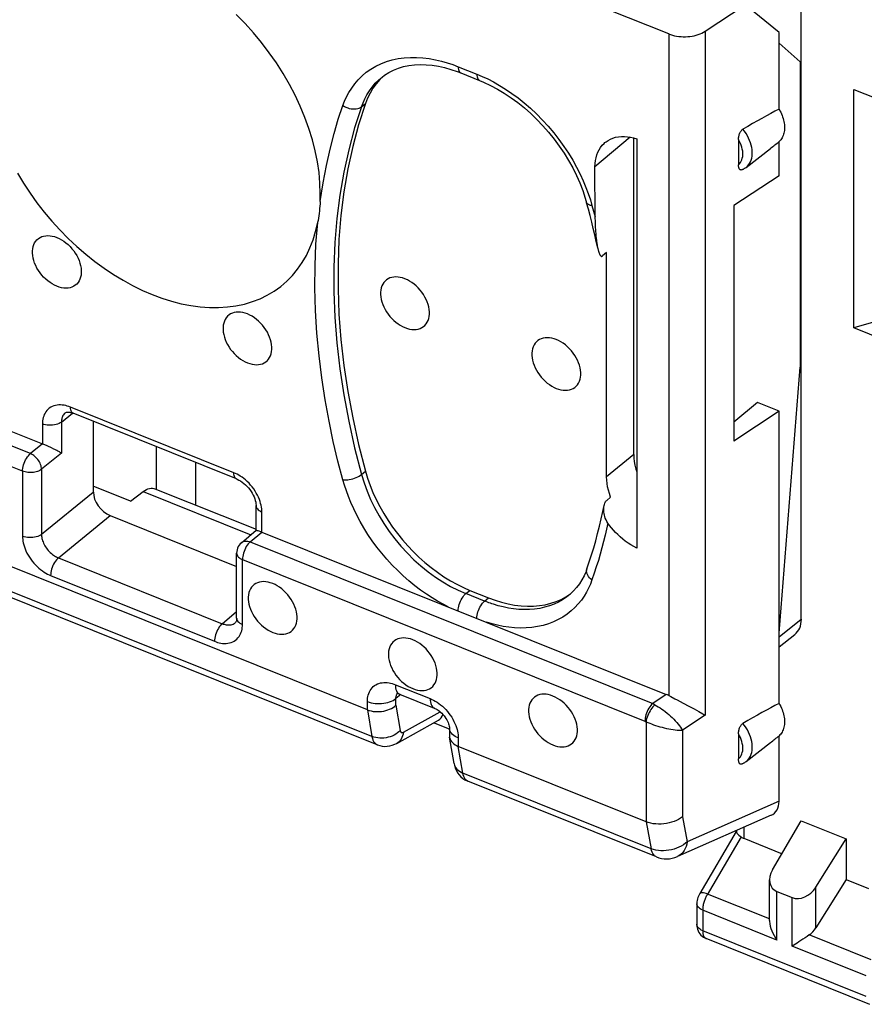
# Model space of a CAD drawing. Units: millimetres. Extents: x 103.2 to 181.5, y 70.4 to 145.9.
# Drawn here: x 127.7 to 140, y 77.9 to 92.2 of the extents above; entities that cross this region are included whole.
import ezdxf

# ---------------------------------------------------------------- set-up
doc = ezdxf.new("R2010")
doc.units = ezdxf.units.MM
doc.header["$LTSCALE"] = 16.335
for name, color, linetype in [('ASSI', 7, 'CONTINUOUS'), ('DRAFT', 7, 'CONTINUOUS'), ('RACCORDO', 7, 'CONTINUOUS')]:
    doc.layers.add(name, color=color, linetype=linetype)

msp = doc.modelspace()

# ---------------------------------------------------------------- linework, layer by layer
at = {"layer": 'ASSI', "color": 253, "linetype": 'CONTINUOUS'}
for p, q in [((138.281, 80.439), (138.281, 80.28)), ((138.245, 80.3), (137.747, 79.456)), ((139.335, 78.972), (139.335, 79.564)), ((138.66, 79.102), (137.753, 79.466)), ((138.765, 78.794), (138.765, 79.505)), ((138.99, 78.704), (138.99, 79.415)), ((138.765, 78.794), (137.682, 79.23)), ((137.682, 79.23), (137.682, 78.93)), ((140.073, 77.969), (137.682, 78.93)), ((140.145, 78.505), (139.239, 78.869)), ((140.073, 78.269), (138.99, 78.704))]:
    msp.add_line(p, q, dxfattribs=at)
at = {"layer": 'ASSI', "color": 7, "linetype": 'CONTINUOUS'}
for p, q in [((138.701, 79.818), (139.123, 80.534)), ((139.123, 80.534), (139.779, 80.271)), ((138.172, 80.378), (137.638, 79.473)), ((138.175, 80.392), (138.175, 80.376)), ((138.281, 80.28), (138.841, 80.055)), ((139.335, 79.564), (139.779, 80.271)), ((139.779, 80.271), (139.779, 79.679)), ((138.659, 79.078), (138.659, 79.673)), ((139.779, 79.679), (139.335, 78.972)), ((139.779, 79.679), (140.106, 79.547)), ((138.765, 79.505), (138.99, 79.415)), ((137.596, 79.324), (137.596, 79.024)), ((140.124, 77.854), (137.732, 78.815)), ((139.089, 78.767), (139.062, 78.749))]:
    msp.add_line(p, q, dxfattribs=at)
for points in [[(132.094, 89.696), (132.089, 89.851), (132.076, 90.007), (132.052, 90.165), (132.02, 90.325), (131.979, 90.488), (131.928, 90.651), (131.869, 90.814), (131.802, 90.977), (131.726, 91.138), (131.643, 91.297), (131.551, 91.455), (131.453, 91.61), (131.348, 91.76), (131.236, 91.908), (131.118, 92.05), (130.994, 92.187), (130.865, 92.318)], [(128.244, 88.346), (128.21, 88.362), (128.176, 88.38), (128.144, 88.401), (128.112, 88.425), (128.081, 88.452), (128.051, 88.48), (128.024, 88.511), (127.998, 88.544), (127.974, 88.578), (127.954, 88.613), (127.935, 88.649), (127.919, 88.685), (127.907, 88.722), (127.897, 88.759), (127.891, 88.794), (127.888, 88.829), (127.888, 88.864), (127.891, 88.896), (127.897, 88.927), (127.907, 88.956), (127.919, 88.982), (127.935, 89.006), (127.954, 89.027), (127.974, 89.045), (127.998, 89.061), (128.024, 89.073), (128.051, 89.081), (128.081, 89.086), (128.112, 89.088), (128.144, 89.086), (128.176, 89.081), (128.21, 89.072), (128.244, 89.06)], [(128.244, 89.06), (128.279, 89.045), (128.312, 89.026), (128.345, 89.005), (128.377, 88.981), (128.408, 88.955), (128.437, 88.926), (128.465, 88.895), (128.491, 88.863), (128.514, 88.829), (128.535, 88.794), (128.554, 88.757), (128.569, 88.721), (128.582, 88.685), (128.591, 88.648), (128.598, 88.612), (128.601, 88.577), (128.601, 88.543), (128.598, 88.511), (128.591, 88.48), (128.582, 88.451), (128.569, 88.424), (128.554, 88.401), (128.535, 88.379), (128.514, 88.361), (128.491, 88.346), (128.465, 88.334), (128.437, 88.325), (128.408, 88.32), (128.377, 88.319), (128.345, 88.32), (128.312, 88.325), (128.279, 88.334), (128.244, 88.346)], [(133.331, 88.456), (133.297, 88.468), (133.263, 88.477), (133.231, 88.482), (133.199, 88.484), (133.168, 88.482), (133.138, 88.477), (133.111, 88.468), (133.085, 88.456), (133.061, 88.441), (133.041, 88.423), (133.022, 88.402), (133.006, 88.378), (132.994, 88.351), (132.984, 88.322), (132.978, 88.292), (132.975, 88.259), (132.975, 88.225), (132.978, 88.19), (132.984, 88.154), (132.994, 88.118), (133.006, 88.081), (133.022, 88.045), (133.041, 88.009), (133.061, 87.974), (133.085, 87.94), (133.111, 87.907), (133.138, 87.876), (133.168, 87.847), (133.199, 87.821), (133.231, 87.797), (133.263, 87.776), (133.297, 87.758), (133.331, 87.742)], [(133.331, 87.742), (133.366, 87.73), (133.399, 87.721), (133.432, 87.716), (133.464, 87.714), (133.495, 87.716), (133.524, 87.721), (133.552, 87.73), (133.578, 87.742), (133.601, 87.757), (133.622, 87.775), (133.641, 87.796), (133.656, 87.82), (133.669, 87.847), (133.678, 87.876), (133.685, 87.906), (133.688, 87.939), (133.688, 87.973), (133.685, 88.008), (133.678, 88.044), (133.669, 88.08), (133.656, 88.117), (133.641, 88.153), (133.622, 88.189), (133.601, 88.224), (133.578, 88.258), (133.552, 88.291), (133.524, 88.322), (133.495, 88.351), (133.464, 88.377), (133.432, 88.401), (133.399, 88.422), (133.366, 88.44), (133.331, 88.456)], [(131.029, 87.942), (130.995, 87.954), (130.961, 87.962), (130.929, 87.968), (130.897, 87.969), (130.866, 87.968), (130.836, 87.963), (130.809, 87.954), (130.783, 87.942), (130.76, 87.927), (130.739, 87.909), (130.72, 87.887), (130.705, 87.863), (130.692, 87.837), (130.682, 87.808), (130.676, 87.777), (130.673, 87.745), (130.673, 87.711), (130.676, 87.676), (130.682, 87.64), (130.692, 87.603), (130.705, 87.567), (130.72, 87.53), (130.739, 87.494), (130.76, 87.459), (130.783, 87.425), (130.809, 87.393), (130.836, 87.362), (130.866, 87.333), (130.897, 87.306), (130.929, 87.282), (130.961, 87.261), (130.995, 87.243), (131.029, 87.228)], [(131.029, 87.228), (131.064, 87.216), (131.097, 87.207), (131.13, 87.202), (131.162, 87.2), (131.193, 87.202), (131.222, 87.207), (131.25, 87.215), (131.276, 87.227), (131.299, 87.242), (131.32, 87.261), (131.339, 87.282), (131.354, 87.306), (131.367, 87.332), (131.376, 87.361), (131.383, 87.392), (131.386, 87.424), (131.386, 87.459), (131.383, 87.494), (131.376, 87.529), (131.367, 87.566), (131.354, 87.603), (131.339, 87.639), (131.32, 87.675), (131.299, 87.71), (131.276, 87.744), (131.25, 87.777), (131.222, 87.808), (131.193, 87.836), (131.162, 87.863), (131.13, 87.887), (131.097, 87.908), (131.064, 87.926), (131.029, 87.942)], [(135.543, 87.568), (135.509, 87.58), (135.475, 87.589), (135.442, 87.594), (135.41, 87.595), (135.379, 87.594), (135.35, 87.589), (135.322, 87.58), (135.297, 87.568), (135.273, 87.553), (135.252, 87.535), (135.234, 87.513), (135.218, 87.49), (135.206, 87.463), (135.196, 87.434), (135.19, 87.403), (135.186, 87.371), (135.186, 87.337), (135.19, 87.302), (135.196, 87.266), (135.206, 87.229), (135.218, 87.193), (135.234, 87.157), (135.252, 87.12), (135.273, 87.085), (135.297, 87.051), (135.322, 87.019), (135.35, 86.988), (135.379, 86.959), (135.41, 86.933), (135.442, 86.909), (135.475, 86.888), (135.509, 86.869), (135.543, 86.854)], [(135.543, 86.854), (135.577, 86.842), (135.611, 86.833), (135.644, 86.828), (135.676, 86.826), (135.707, 86.828), (135.736, 86.833), (135.764, 86.841), (135.789, 86.853), (135.813, 86.869), (135.834, 86.887), (135.852, 86.908), (135.868, 86.932), (135.88, 86.958), (135.89, 86.987), (135.896, 87.018), (135.9, 87.05), (135.9, 87.085), (135.896, 87.12), (135.89, 87.155), (135.88, 87.192), (135.868, 87.229), (135.852, 87.265), (135.834, 87.301), (135.813, 87.336), (135.789, 87.37), (135.764, 87.403), (135.736, 87.434), (135.707, 87.462), (135.676, 87.489), (135.644, 87.513), (135.611, 87.534), (135.577, 87.552), (135.543, 87.568)], [(131.398, 84.003), (131.363, 84.015), (131.33, 84.024), (131.297, 84.029), (131.265, 84.031), (131.234, 84.029), (131.205, 84.024), (131.177, 84.015), (131.151, 84.003), (131.128, 83.988), (131.107, 83.97), (131.089, 83.949), (131.073, 83.925), (131.061, 83.898), (131.051, 83.87), (131.045, 83.839), (131.041, 83.806), (131.041, 83.772), (131.045, 83.737), (131.051, 83.701), (131.061, 83.665), (131.073, 83.628), (131.089, 83.592), (131.107, 83.556), (131.128, 83.521), (131.151, 83.487), (131.177, 83.454), (131.205, 83.423), (131.234, 83.395), (131.265, 83.368), (131.297, 83.344), (131.33, 83.323), (131.363, 83.305), (131.398, 83.289)], [(131.398, 83.289), (131.432, 83.277), (131.466, 83.268), (131.499, 83.263), (131.531, 83.261), (131.562, 83.263), (131.591, 83.268), (131.619, 83.277), (131.644, 83.289), (131.668, 83.304), (131.689, 83.322), (131.707, 83.344), (131.723, 83.367), (131.735, 83.394), (131.745, 83.423), (131.751, 83.453), (131.755, 83.486), (131.755, 83.52), (131.751, 83.555), (131.745, 83.591), (131.735, 83.628), (131.723, 83.664), (131.707, 83.7), (131.689, 83.737), (131.668, 83.772), (131.644, 83.805), (131.619, 83.838), (131.591, 83.869), (131.562, 83.898), (131.531, 83.924), (131.499, 83.948), (131.466, 83.969), (131.432, 83.988), (131.398, 84.003)], [(133.446, 83.181), (133.411, 83.193), (133.378, 83.201), (133.345, 83.207), (133.313, 83.208), (133.282, 83.207), (133.253, 83.202), (133.225, 83.193), (133.199, 83.181), (133.176, 83.166), (133.155, 83.148), (133.137, 83.126), (133.121, 83.102), (133.108, 83.076), (133.099, 83.047), (133.092, 83.016), (133.089, 82.984), (133.089, 82.95), (133.092, 82.915), (133.099, 82.879), (133.108, 82.842), (133.121, 82.806), (133.137, 82.769), (133.155, 82.733), (133.176, 82.698), (133.199, 82.664), (133.225, 82.632), (133.253, 82.601), (133.282, 82.572), (133.313, 82.545), (133.345, 82.521), (133.378, 82.5), (133.411, 82.482), (133.446, 82.467)], [(133.446, 82.467), (133.48, 82.455), (133.514, 82.446), (133.546, 82.441), (133.578, 82.439), (133.61, 82.441), (133.639, 82.446), (133.666, 82.454), (133.692, 82.466), (133.716, 82.481), (133.737, 82.5), (133.755, 82.521), (133.771, 82.545), (133.783, 82.571), (133.793, 82.6), (133.799, 82.631), (133.802, 82.663), (133.802, 82.698), (133.799, 82.733), (133.793, 82.768), (133.783, 82.805), (133.771, 82.842), (133.755, 82.878), (133.737, 82.914), (133.716, 82.949), (133.692, 82.983), (133.666, 83.016), (133.639, 83.047), (133.61, 83.075), (133.578, 83.102), (133.546, 83.126), (133.514, 83.147), (133.48, 83.165), (133.446, 83.181)], [(135.494, 82.358), (135.459, 82.37), (135.426, 82.379), (135.393, 82.384), (135.361, 82.386), (135.33, 82.384), (135.301, 82.379), (135.273, 82.37), (135.247, 82.358), (135.224, 82.343), (135.203, 82.325), (135.184, 82.304), (135.169, 82.28), (135.156, 82.254), (135.147, 82.225), (135.14, 82.194), (135.137, 82.162), (135.137, 82.127), (135.14, 82.092), (135.147, 82.056), (135.156, 82.02), (135.169, 81.983), (135.184, 81.947), (135.203, 81.911), (135.224, 81.876), (135.247, 81.842), (135.273, 81.809), (135.301, 81.778), (135.33, 81.75), (135.361, 81.723), (135.393, 81.699), (135.426, 81.678), (135.459, 81.66), (135.494, 81.644)], [(135.494, 81.644), (135.528, 81.632), (135.562, 81.623), (135.594, 81.618), (135.626, 81.616), (135.657, 81.618), (135.687, 81.623), (135.714, 81.632), (135.74, 81.644), (135.764, 81.659), (135.784, 81.677), (135.803, 81.699), (135.818, 81.722), (135.831, 81.749), (135.841, 81.778), (135.847, 81.808), (135.85, 81.841), (135.85, 81.875), (135.847, 81.91), (135.841, 81.946), (135.831, 81.983), (135.818, 82.019), (135.803, 82.055), (135.784, 82.092), (135.764, 82.127), (135.74, 82.161), (135.714, 82.193), (135.687, 82.224), (135.657, 82.253), (135.626, 82.279), (135.594, 82.303), (135.562, 82.324), (135.528, 82.343), (135.494, 82.358)], [(138.175, 80.377), (138.176, 80.369), (138.181, 80.359), (138.188, 80.349), (138.199, 80.337), (138.212, 80.325)], [(138.212, 80.325), (138.228, 80.313), (138.245, 80.3)], [(137.638, 79.473), (137.629, 79.456), (137.62, 79.436), (137.612, 79.415), (137.606, 79.394), (137.601, 79.373), (137.598, 79.351), (137.596, 79.33), (137.596, 79.324)], [(137.596, 79.024), (137.596, 79.021), (137.598, 78.998), (137.601, 78.974), (137.607, 78.95), (137.616, 78.928), (137.627, 78.906), (137.64, 78.886)], [(138.659, 79.078), (138.66, 79.068), (138.663, 79.032), (138.67, 78.997), (138.679, 78.961), (138.692, 78.926), (138.708, 78.892), (138.725, 78.858), (138.744, 78.826), (138.765, 78.794)], [(137.64, 78.886), (137.656, 78.867), (137.673, 78.851), (137.692, 78.836), (137.713, 78.824), (137.732, 78.815)], [(139.239, 78.869), (139.208, 78.847), (139.177, 78.825), (139.147, 78.805), (139.089, 78.767)], [(139.062, 78.749), (139.012, 78.718), (138.99, 78.704)]]:
    msp.add_lwpolyline(points, dxfattribs=at)
at = {"layer": 'ASSI', "color": 253, "linetype": 'CONTINUOUS'}
for points in [[(137.753, 79.466), (137.732, 79.473), (137.712, 79.479), (137.694, 79.483), (137.678, 79.485), (137.665, 79.485), (137.653, 79.483), (137.645, 79.479), (137.639, 79.474), (137.638, 79.473)], [(137.747, 79.456), (137.741, 79.445), (137.735, 79.434), (137.729, 79.422), (137.724, 79.409), (137.718, 79.396), (137.713, 79.383), (137.708, 79.369), (137.703, 79.355), (137.699, 79.341), (137.695, 79.327), (137.691, 79.312), (137.688, 79.298), (137.686, 79.284), (137.684, 79.27), (137.683, 79.256), (137.682, 79.243), (137.682, 79.23)], [(137.682, 79.23), (137.661, 79.239), (137.644, 79.25), (137.628, 79.262), (137.616, 79.275), (137.606, 79.288), (137.6, 79.303), (137.597, 79.318), (137.596, 79.324)], [(137.682, 78.93), (137.661, 78.939), (137.644, 78.95), (137.628, 78.962), (137.616, 78.974), (137.606, 78.988), (137.6, 79.003), (137.597, 79.017), (137.596, 79.024)], [(137.682, 78.93), (137.682, 78.92), (137.682, 78.91), (137.683, 78.901), (137.685, 78.891), (137.686, 78.882), (137.688, 78.873), (137.691, 78.864), (137.694, 78.856), (137.698, 78.848), (137.702, 78.841), (137.706, 78.835), (137.711, 78.829), (137.717, 78.824), (137.722, 78.82), (137.729, 78.816), (137.732, 78.815)]]:
    msp.add_lwpolyline(points, dxfattribs=at)
at = {"layer": 'ASSI', "color": 7, "linetype": 'CONTINUOUS'}
for centre, start_param, end_param in [((138.425, 80.516), -3.017941, -2.826906), ((138.909, 79.74), 1.902936, 3.456279), ((139.133, 79.65), -2.826906, -1.273563), ((139.133, 79.058), -1.779708, -1.273563)]:
    msp.add_ellipse(centre, major_axis=(0.2, 0.199), ratio=0.756795, start_param=start_param, end_param=end_param, dxfattribs=at)
at = {"layer": 'DRAFT', "color": 7, "linetype": 'CONTINUOUS'}
for p, q in [((138.799, 92.053), (138.303, 92.46)), ((138.799, 90.934), (138.799, 92.053)), ((139.107, 91.626), (138.799, 91.9)), ((139.107, 91.626), (139.107, 87.166)), ((139.892, 91.223), (140.417, 91.012)), ((139.892, 87.74), (139.892, 91.223)), ((138.316, 90.083), (138.673, 90.362)), ((138.799, 89.96), (138.799, 90.461)), ((138.799, 89.96), (138.139, 89.525)), ((138.139, 89.525), (138.139, 86.085)), ((140.35, 87.869), (139.892, 87.74)), ((140.35, 87.556), (139.892, 87.74)), ((138.799, 83.279), (139.107, 87.166)), ((138.484, 86.646), (138.139, 86.359)), ((138.799, 86.52), (138.484, 86.646)), ((138.799, 86.52), (138.139, 86.085)), ((138.799, 82.251), (138.799, 86.52)), ((129.696, 86.003), (129.696, 85.381)), ((138.316, 81.4), (138.673, 81.679))]:
    msp.add_line(p, q, dxfattribs=at)
for points in [[(138.799, 90.934), (138.811, 90.912), (138.822, 90.89), (138.833, 90.867), (138.842, 90.844), (138.85, 90.822), (138.858, 90.799), (138.864, 90.776), (138.869, 90.754), (138.873, 90.731), (138.876, 90.709), (138.877, 90.687), (138.878, 90.666), (138.877, 90.645), (138.876, 90.625), (138.873, 90.605), (138.869, 90.586), (138.864, 90.567), (138.858, 90.549), (138.85, 90.532), (138.842, 90.516), (138.833, 90.501), (138.822, 90.487), (138.811, 90.474), (138.799, 90.461)], [(138.799, 82.251), (138.811, 82.229), (138.822, 82.207), (138.833, 82.184), (138.842, 82.161), (138.85, 82.139), (138.858, 82.116), (138.864, 82.093), (138.869, 82.071), (138.873, 82.048), (138.876, 82.026), (138.877, 82.004), (138.878, 81.983), (138.877, 81.962), (138.876, 81.942), (138.873, 81.922), (138.869, 81.903), (138.864, 81.884), (138.858, 81.866), (138.85, 81.849), (138.842, 81.833), (138.833, 81.818), (138.822, 81.804), (138.811, 81.79), (138.799, 81.778)]]:
    msp.add_lwpolyline(points, dxfattribs=at)
at = {"layer": 'RACCORDO', "color": 7, "linetype": 'CONTINUOUS'}
for p, q in [((139.123, 83.483), (139.123, 93.392)), ((137.185, 92.034), (136.291, 92.393)), ((137.716, 92.072), (138.303, 92.46)), ((134.003, 91.516), (134.095, 91.484)), ((132.996, 91.404), (132.996, 91.404)), ((133.023, 91.424), (133.021, 91.422)), ((134.095, 91.484), (134.149, 91.464)), ((134.149, 91.464), (134.421, 91.355)), ((136.675, 85.887), (136.675, 90.515)), ((136.719, 90.501), (136.719, 84.521)), ((138.205, 90.49), (138.205, 90.122)), ((136.109, 89.363), (136.108, 90.093)), ((136.011, 89.473), (135.986, 89.568)), ((136.036, 89.379), (136.011, 89.473)), ((136.06, 89.285), (136.036, 89.379)), ((136.278, 88.838), (136.22, 88.79)), ((136.278, 85.561), (136.278, 88.838)), ((122.123, 88.417), (128.032, 86.044)), ((128.368, 86.498), (128.368, 86.498)), ((128.484, 86.49), (128.483, 86.49)), ((130.871, 85.531), (128.484, 86.49)), ((128.777, 86.372), (128.777, 85.34)), ((128.111, 86.01), (128.091, 86.019)), ((128.166, 85.985), (128.111, 86.01)), ((130.277, 85.148), (130.277, 85.769)), ((129.318, 85.207), (128.777, 85.425)), ((129.318, 85.207), (129.505, 85.346)), ((129.676, 85.389), (131.155, 84.795)), ((136.279, 85.218), (136.337, 85.266)), ((131.155, 84.779), (131.155, 85.142)), ((132.782, 82.158), (125.918, 84.914)), ((129.023, 84.995), (130.871, 84.253)), ((130.942, 84.6), (131.155, 84.781)), ((131.241, 84.755), (137.15, 82.382)), ((132.924, 81.647), (126.059, 84.405)), ((130.871, 83.498), (130.871, 84.448)), ((135.99, 84.216), (135.99, 84.216)), ((134.281, 83.903), (134.552, 83.795)), ((135.739, 83.842), (135.739, 83.842)), ((135.75, 83.854), (135.765, 83.866)), ((130.852, 83.431), (130.852, 83.431)), ((138.799, 83.077), (139.028, 83.258)), ((133.252, 82.387), (133.76, 82.183)), ((137.396, 82.257), (137.48, 82.212)), ((137.48, 82.212), (137.556, 82.17)), ((133.21, 81.667), (133.819, 82.006)), ((133.982, 81.873), (133.749, 81.967)), ((133.982, 81.887), (133.982, 81.777)), ((133.984, 81.756), (133.984, 81.752)), ((134.048, 81.374), (133.984, 81.756)), ((138.205, 81.807), (138.205, 81.439)), ((138.799, 80.821), (138.799, 81.778)), ((136.855, 80.522), (134.11, 81.624)), ((137.005, 80.008), (134.25, 81.115)), ((138.683, 80.616), (137.316, 80.014))]:
    msp.add_line(p, q, dxfattribs=at)
at = {"layer": 'RACCORDO', "color": 253, "linetype": 'CONTINUOUS'}
for p, q in [((137.185, 92.034), (137.185, 82.367)), ((137.716, 92.072), (137.716, 82.081)), ((134.109, 91.555), (134.381, 91.446)), ((134.381, 91.446), (134.459, 91.414)), ((132.696, 90.97), (132.754, 91.017)), ((136.621, 90.526), (136.108, 90.093)), ((136.04, 89.612), (136.064, 89.527)), ((136.064, 89.527), (136.086, 89.444)), ((136.086, 89.444), (136.109, 89.363)), ((127.857, 85.901), (121.976, 88.263)), ((127.743, 85.644), (121.862, 88.006)), ((128.311, 86.363), (128.475, 86.493)), ((130.83, 85.622), (128.443, 86.581)), ((128.034, 86.336), (128.034, 86.044)), ((128.311, 86.363), (128.311, 85.909)), ((128.032, 86.044), (127.857, 85.901)), ((128.311, 85.909), (128.021, 85.672)), ((136.675, 85.887), (136.278, 85.561)), ((127.743, 85.644), (127.743, 84.695)), ((128.021, 85.672), (128.021, 84.722)), ((132.696, 85.596), (132.754, 85.644)), ((128.021, 84.722), (128.777, 85.34)), ((129.505, 85.346), (131.077, 84.715)), ((131.24, 84.756), (131.24, 85.048)), ((128.267, 84.378), (129.023, 84.995)), ((131.07, 84.611), (131.241, 84.755)), ((131.07, 84.611), (136.951, 82.249)), ((132.849, 81.767), (125.984, 84.524)), ((128.267, 84.378), (130.661, 83.416)), ((130.871, 84.448), (130.871, 84.447)), ((130.957, 84.354), (136.838, 81.992)), ((130.957, 83.404), (130.957, 84.354)), ((128.153, 84.121), (130.547, 83.159)), ((134.222, 83.855), (134.281, 83.903)), ((134.494, 83.746), (134.222, 83.855)), ((134.494, 83.746), (134.552, 83.795)), ((130.661, 83.416), (130.871, 83.595)), ((138.799, 83.226), (139.123, 83.483)), ((133.191, 82.525), (133.7, 82.321)), ((133.272, 82.379), (133.198, 82.321)), ((133.198, 82.224), (133.198, 82.321)), ((137.15, 82.382), (136.951, 82.249)), ((132.782, 82.158), (132.782, 82.28)), ((132.782, 82.158), (132.849, 81.767)), ((133.198, 82.224), (133.261, 81.856)), ((133.308, 81.83), (133.846, 82.129)), ((137.716, 82.081), (137.386, 81.86)), ((136.855, 81.984), (136.855, 80.522)), ((134.043, 81.784), (134.025, 81.798)), ((134.11, 81.746), (134.11, 81.624)), ((137.386, 81.86), (137.386, 80.594)), ((134.175, 81.234), (134.11, 81.624)), ((134.048, 81.374), (134.048, 81.372)), ((136.93, 80.128), (134.175, 81.234)), ((138.799, 80.821), (137.456, 80.229)), ((137.386, 80.594), (137.456, 80.229)), ((136.854, 80.522), (136.93, 80.128))]:
    msp.add_line(p, q, dxfattribs=at)
at = {"layer": 'RACCORDO', "color": 7, "linetype": 'CONTINUOUS'}
for points in [[(137.185, 92.034), (137.212, 92.024), (137.24, 92.016), (137.27, 92.008), (137.301, 92.002), (137.333, 91.998), (137.365, 91.995), (137.398, 91.993), (137.43, 91.993), (137.463, 91.995), (137.495, 91.998), (137.527, 92.002), (137.557, 92.008), (137.587, 92.016), (137.617, 92.025), (137.644, 92.035), (137.67, 92.046), (137.694, 92.058), (137.716, 92.072)], [(132.996, 91.404), (133.034, 91.432), (133.097, 91.472), (133.164, 91.506), (133.236, 91.534), (133.31, 91.556), (133.389, 91.572), (133.47, 91.582), (133.554, 91.586), (133.641, 91.584), (133.73, 91.576), (133.82, 91.561), (133.911, 91.541), (134.003, 91.516)], [(133.021, 91.422), (132.964, 91.366), (132.911, 91.305), (132.864, 91.24), (132.822, 91.17), (132.785, 91.096), (132.754, 91.017)], [(134.421, 91.355), (134.48, 91.33), (134.581, 91.282), (134.682, 91.228), (134.783, 91.168), (134.882, 91.102), (134.98, 91.03), (135.076, 90.953), (135.17, 90.871), (135.26, 90.784), (135.348, 90.692), (135.431, 90.597), (135.511, 90.498), (135.586, 90.396), (135.657, 90.292), (135.722, 90.185), (135.782, 90.076), (135.837, 89.967), (135.886, 89.857), (135.929, 89.746), (135.966, 89.636), (135.986, 89.568)], [(132.754, 91.017), (132.654, 90.706), (132.568, 90.387), (132.497, 90.061), (132.439, 89.725), (132.396, 89.382), (132.367, 89.032), (132.353, 88.674), (132.353, 88.31), (132.367, 87.941), (132.396, 87.567), (132.439, 87.189), (132.497, 86.808), (132.568, 86.423), (132.654, 86.036), (132.754, 85.644)], [(138.205, 90.49), (138.205, 90.503), (138.206, 90.515), (138.208, 90.528), (138.21, 90.54), (138.213, 90.552), (138.217, 90.564), (138.221, 90.576), (138.225, 90.587), (138.231, 90.597), (138.237, 90.607), (138.243, 90.617), (138.25, 90.625), (138.256, 90.631), (138.263, 90.637), (138.27, 90.642)], [(136.252, 90.445), (136.269, 90.458), (136.3, 90.479), (136.334, 90.497), (136.371, 90.512), (136.41, 90.523), (136.451, 90.531), (136.493, 90.535), (136.538, 90.535), (136.582, 90.532), (136.627, 90.525), (136.673, 90.515), (136.719, 90.501)], [(136.108, 90.093), (136.11, 90.139), (136.115, 90.183), (136.123, 90.225), (136.135, 90.266), (136.149, 90.305), (136.168, 90.342), (136.189, 90.375), (136.213, 90.406), (136.24, 90.434), (136.252, 90.445)], [(138.258, 90.049), (138.256, 90.048), (138.25, 90.046), (138.243, 90.045), (138.237, 90.046), (138.231, 90.048), (138.225, 90.052), (138.221, 90.057), (138.217, 90.063), (138.213, 90.07), (138.21, 90.078), (138.208, 90.088), (138.206, 90.098), (138.205, 90.109), (138.205, 90.122)], [(138.316, 90.083), (138.31, 90.079), (138.304, 90.074), (138.298, 90.07), (138.291, 90.066), (138.285, 90.062), (138.278, 90.059), (138.271, 90.055), (138.264, 90.052), (138.258, 90.049)], [(127.67, 90.001), (127.758, 89.854), (127.853, 89.709), (127.954, 89.568), (128.061, 89.431), (128.173, 89.298), (128.29, 89.169), (128.411, 89.046), (128.537, 88.928), (128.666, 88.816), (128.799, 88.71), (128.934, 88.611), (129.072, 88.519), (129.211, 88.434), (129.352, 88.357), (129.495, 88.287), (129.637, 88.226), (129.779, 88.173), (129.921, 88.128), (130.062, 88.092), (130.202, 88.065), (130.34, 88.046), (130.475, 88.037), (130.607, 88.036), (130.737, 88.044), (130.862, 88.061), (130.984, 88.087), (131.101, 88.122), (131.213, 88.165), (131.319, 88.216), (131.421, 88.277), (131.515, 88.345), (131.604, 88.421), (131.686, 88.504), (131.761, 88.595), (131.829, 88.693), (131.89, 88.798), (131.943, 88.909), (131.988, 89.026), (132.026, 89.149), (132.056, 89.278)], [(132.092, 89.587), (132.093, 89.605), (132.093, 89.623), (132.094, 89.641), (132.094, 89.659), (132.094, 89.678), (132.094, 89.696)], [(132.092, 89.586), (132.09, 89.551), (132.087, 89.516), (132.084, 89.481), (132.081, 89.447), (132.077, 89.412), (132.072, 89.378), (132.067, 89.344), (132.061, 89.31), (132.055, 89.276)], [(136.108, 89.361), (136.108, 89.335), (136.109, 89.31), (136.109, 89.287), (136.11, 89.264), (136.11, 89.242), (136.111, 89.22), (136.112, 89.199), (136.114, 89.179), (136.115, 89.16), (136.116, 89.141), (136.118, 89.123), (136.119, 89.105), (136.121, 89.088), (136.122, 89.072), (136.124, 89.055), (136.126, 89.04), (136.128, 89.025), (136.13, 89.01), (136.132, 88.996), (136.134, 88.982), (136.136, 88.969), (136.138, 88.957), (136.14, 88.945), (136.142, 88.933), (136.144, 88.922), (136.146, 88.911), (136.147, 88.909)], [(136.148, 88.901), (136.126, 89.003), (136.105, 89.097), (136.083, 89.191), (136.06, 89.285)], [(136.148, 88.901), (136.151, 88.892), (136.153, 88.882), (136.155, 88.873), (136.158, 88.865), (136.16, 88.857), (136.162, 88.849), (136.165, 88.842), (136.167, 88.835), (136.17, 88.828), (136.173, 88.822), (136.175, 88.816), (136.178, 88.811), (136.181, 88.806), (136.184, 88.801), (136.187, 88.797), (136.19, 88.793), (136.193, 88.79), (136.196, 88.788), (136.2, 88.786), (136.204, 88.784), (136.208, 88.784), (136.212, 88.785), (136.216, 88.787), (136.22, 88.79)], [(128.368, 86.498), (128.37, 86.499), (128.373, 86.501), (128.377, 86.503), (128.383, 86.505), (128.391, 86.506), (128.401, 86.507), (128.413, 86.507), (128.427, 86.505), (128.443, 86.502), (128.461, 86.498), (128.48, 86.491), (128.483, 86.49)], [(128.091, 86.019), (128.053, 86.035), (128.034, 86.044)], [(128.215, 85.96), (128.199, 85.968), (128.166, 85.985)], [(128.258, 85.938), (128.244, 85.945), (128.215, 85.96)], [(128.311, 85.909), (128.303, 85.914), (128.293, 85.919), (128.282, 85.925), (128.258, 85.938)], [(136.675, 85.887), (136.676, 85.836), (136.682, 85.784), (136.692, 85.731), (136.706, 85.676), (136.719, 85.633)], [(132.754, 85.644), (132.785, 85.541), (132.822, 85.437), (132.864, 85.334), (132.911, 85.23), (132.964, 85.127), (133.021, 85.025), (133.084, 84.925), (133.15, 84.827), (133.221, 84.732), (133.294, 84.641), (133.371, 84.553), (133.452, 84.469), (133.536, 84.388), (133.623, 84.31), (133.713, 84.236), (133.805, 84.167), (133.9, 84.103), (133.995, 84.044), (134.09, 83.992), (134.185, 83.945), (134.281, 83.903)], [(130.871, 85.531), (130.881, 85.526), (130.904, 85.515), (130.927, 85.502), (130.951, 85.486), (130.975, 85.467), (130.999, 85.447), (131.021, 85.425), (131.043, 85.401), (131.063, 85.376), (131.082, 85.35), (131.098, 85.323), (131.113, 85.296), (131.126, 85.269), (131.136, 85.242), (131.144, 85.216), (131.15, 85.192), (131.153, 85.169), (131.155, 85.149), (131.155, 85.142)], [(136.337, 85.266), (136.319, 85.317), (136.304, 85.367), (136.293, 85.417), (136.285, 85.465), (136.28, 85.513), (136.278, 85.561)], [(129.505, 85.346), (129.529, 85.362), (129.552, 85.376), (129.575, 85.386), (129.598, 85.393), (129.621, 85.396), (129.642, 85.397), (129.662, 85.393), (129.676, 85.389)], [(136.223, 85.054), (136.241, 85.144), (136.245, 85.16), (136.25, 85.175), (136.256, 85.188), (136.263, 85.2), (136.271, 85.21), (136.279, 85.218)], [(135.99, 84.216), (136.024, 84.318), (136.057, 84.42), (136.089, 84.523), (136.119, 84.627), (136.147, 84.733), (136.174, 84.839), (136.199, 84.946), (136.223, 85.054)], [(136.297, 84.885), (136.282, 84.909), (136.269, 84.932), (136.259, 84.956), (136.251, 84.98), (136.245, 85.003), (136.24, 85.025), (136.237, 85.047), (136.236, 85.068), (136.235, 85.088), (136.236, 85.108), (136.238, 85.126), (136.241, 85.141)], [(131.155, 84.781), (131.155, 84.781), (131.158, 84.781), (131.161, 84.781), (131.167, 84.78), (131.174, 84.779), (131.183, 84.776), (131.194, 84.773)], [(131.194, 84.773), (131.222, 84.762), (131.24, 84.756)], [(136.719, 84.521), (136.675, 84.544), (136.633, 84.568), (136.592, 84.594), (136.551, 84.622), (136.513, 84.653), (136.476, 84.684), (136.441, 84.717), (136.408, 84.75), (136.377, 84.784), (136.348, 84.817), (136.321, 84.851), (136.297, 84.885)], [(130.942, 84.6), (130.925, 84.584), (130.909, 84.565), (130.896, 84.544), (130.885, 84.521), (130.878, 84.497), (130.873, 84.472), (130.871, 84.447)], [(135.99, 84.216), (135.977, 84.181), (135.949, 84.117), (135.917, 84.056), (135.881, 83.999), (135.84, 83.945), (135.796, 83.895), (135.748, 83.85), (135.739, 83.842)], [(134.552, 83.795), (134.648, 83.759), (134.744, 83.729), (134.839, 83.705), (134.934, 83.688), (135.028, 83.676), (135.12, 83.671), (135.21, 83.672), (135.298, 83.68), (135.382, 83.694), (135.462, 83.714), (135.539, 83.74), (135.613, 83.772), (135.683, 83.81), (135.75, 83.854)], [(130.871, 83.498), (130.871, 83.49), (130.87, 83.473), (130.867, 83.46), (130.864, 83.449), (130.86, 83.441), (130.856, 83.435), (130.853, 83.432), (130.852, 83.431)], [(133.214, 82.399), (133.211, 82.398), (133.21, 82.398), (133.212, 82.398), (133.216, 82.397), (133.223, 82.396), (133.232, 82.394), (133.243, 82.391), (133.252, 82.387)], [(137.185, 82.367), (137.215, 82.351), (137.276, 82.32)], [(137.276, 82.32), (137.307, 82.304), (137.396, 82.257)], [(132.782, 82.158), (132.808, 82.148), (132.837, 82.141), (132.866, 82.135), (132.896, 82.132), (132.927, 82.131), (132.959, 82.132), (132.99, 82.134), (133.021, 82.139), (133.051, 82.146), (133.08, 82.155), (133.107, 82.166), (133.133, 82.178), (133.157, 82.192), (133.179, 82.208), (133.198, 82.224)], [(133.76, 82.183), (133.769, 82.179), (133.784, 82.172), (133.8, 82.163), (133.817, 82.152), (133.835, 82.139), (133.852, 82.124), (133.869, 82.108), (133.886, 82.09), (133.902, 82.072), (133.916, 82.053), (133.93, 82.033), (133.942, 82.013), (133.953, 81.993), (133.962, 81.973), (133.969, 81.954), (133.974, 81.936), (133.978, 81.92), (133.98, 81.906), (133.982, 81.895), (133.982, 81.887)], [(137.556, 82.17), (137.624, 82.133), (137.683, 82.1)], [(137.683, 82.1), (137.7, 82.09), (137.716, 82.081)], [(138.205, 81.807), (138.205, 81.82), (138.206, 81.832), (138.208, 81.845), (138.21, 81.857), (138.213, 81.869), (138.217, 81.881), (138.221, 81.893), (138.225, 81.904), (138.231, 81.914), (138.237, 81.924), (138.243, 81.933), (138.25, 81.942), (138.256, 81.948), (138.263, 81.954), (138.27, 81.959)], [(133.982, 81.776), (133.982, 81.772), (133.984, 81.756)], [(133.984, 81.752), (133.99, 81.733), (133.998, 81.714), (134.01, 81.696), (134.025, 81.679), (134.042, 81.663), (134.063, 81.648), (134.085, 81.636), (134.11, 81.624)], [(132.924, 81.648), (132.929, 81.646), (132.963, 81.635), (132.999, 81.627), (133.036, 81.624), (133.073, 81.625), (133.11, 81.631), (133.146, 81.64), (133.182, 81.654), (133.209, 81.667)], [(138.258, 81.366), (138.256, 81.365), (138.25, 81.363), (138.243, 81.362), (138.237, 81.363), (138.231, 81.365), (138.225, 81.369), (138.221, 81.374), (138.217, 81.38), (138.213, 81.387), (138.21, 81.395), (138.208, 81.405), (138.206, 81.415), (138.205, 81.426), (138.205, 81.439)], [(134.048, 81.372), (134.054, 81.342), (134.066, 81.304), (134.082, 81.269), (134.101, 81.236), (134.124, 81.206), (134.149, 81.18)], [(138.316, 81.4), (138.31, 81.396), (138.304, 81.391), (138.298, 81.387), (138.291, 81.383), (138.285, 81.379), (138.278, 81.376), (138.271, 81.372), (138.264, 81.369), (138.258, 81.366)], [(134.149, 81.18), (134.177, 81.156), (134.207, 81.136), (134.239, 81.12), (134.251, 81.115)], [(137.386, 80.594), (137.359, 80.574), (137.329, 80.556), (137.298, 80.54), (137.264, 80.526), (137.228, 80.514), (137.191, 80.504), (137.153, 80.496), (137.114, 80.491), (137.075, 80.488), (137.035, 80.488), (136.997, 80.49), (136.959, 80.494), (136.922, 80.501), (136.887, 80.511), (136.854, 80.522)], [(137.005, 80.008), (137.042, 79.996), (137.08, 79.987), (137.119, 79.981), (137.159, 79.98), (137.198, 79.982), (137.237, 79.988), (137.276, 79.998), (137.316, 80.014)]]:
    msp.add_lwpolyline(points, dxfattribs=at)
at = {"layer": 'RACCORDO', "color": 253, "linetype": 'CONTINUOUS'}
for points in [[(132.425, 90.988), (132.449, 91.053), (132.478, 91.117), (132.513, 91.18), (132.553, 91.243), (132.597, 91.306), (132.648, 91.365), (132.704, 91.42), (132.766, 91.473), (132.832, 91.52), (132.904, 91.562), (132.98, 91.599), (133.06, 91.63), (133.143, 91.655), (133.231, 91.673), (133.319, 91.686), (133.41, 91.691), (133.502, 91.691), (133.594, 91.685), (133.685, 91.674), (133.775, 91.657), (133.863, 91.637), (133.948, 91.613), (134.029, 91.586), (134.109, 91.555)], [(134.109, 91.555), (134.11, 91.535), (134.112, 91.516), (134.117, 91.5), (134.124, 91.486), (134.132, 91.475), (134.142, 91.467), (134.149, 91.464)], [(132.696, 90.97), (132.718, 91.028), (132.744, 91.087), (132.775, 91.145), (132.811, 91.202), (132.852, 91.258), (132.897, 91.312), (132.948, 91.362), (132.996, 91.404)], [(134.381, 91.446), (134.382, 91.426), (134.384, 91.407), (134.389, 91.391), (134.396, 91.377), (134.404, 91.366), (134.414, 91.358), (134.421, 91.355)], [(134.459, 91.414), (134.54, 91.376), (134.624, 91.332), (134.711, 91.282), (134.801, 91.227), (134.891, 91.165), (134.983, 91.098), (135.074, 91.025), (135.165, 90.947), (135.253, 90.864), (135.341, 90.776), (135.424, 90.684), (135.505, 90.589), (135.581, 90.491), (135.653, 90.391), (135.72, 90.29), (135.782, 90.188), (135.839, 90.087), (135.89, 89.987), (135.935, 89.888), (135.975, 89.792), (136.01, 89.7), (136.04, 89.612)], [(132.092, 89.587), (132.135, 89.856), (132.183, 90.11), (132.237, 90.351), (132.295, 90.577), (132.357, 90.79), (132.425, 90.988)], [(132.696, 90.97), (132.596, 90.661), (132.51, 90.342), (132.438, 90.014), (132.38, 89.678), (132.337, 89.335), (132.308, 88.984), (132.293, 88.626), (132.293, 88.263), (132.308, 87.894), (132.337, 87.519), (132.38, 87.141), (132.438, 86.759), (132.51, 86.374), (132.596, 85.986), (132.696, 85.596)], [(132.425, 90.988), (132.447, 90.974), (132.469, 90.963), (132.494, 90.953), (132.518, 90.945), (132.544, 90.94), (132.569, 90.937), (132.593, 90.937), (132.617, 90.939), (132.64, 90.943), (132.66, 90.95), (132.679, 90.959), (132.696, 90.97)], [(138.316, 90.083), (138.335, 90.1), (138.352, 90.119), (138.367, 90.141), (138.38, 90.165), (138.39, 90.191), (138.398, 90.218), (138.404, 90.248), (138.406, 90.278), (138.406, 90.31), (138.404, 90.343), (138.398, 90.376), (138.39, 90.41), (138.38, 90.444), (138.367, 90.479), (138.352, 90.513), (138.335, 90.546), (138.315, 90.579), (138.293, 90.611), (138.27, 90.642)], [(138.205, 90.122), (138.221, 90.137), (138.234, 90.155), (138.245, 90.174), (138.254, 90.195), (138.261, 90.218), (138.266, 90.242), (138.268, 90.267), (138.268, 90.294), (138.266, 90.321), (138.261, 90.349), (138.254, 90.378), (138.245, 90.406), (138.234, 90.434), (138.221, 90.462), (138.205, 90.49)], [(136.064, 89.527), (136.044, 89.529), (136.027, 89.534), (136.013, 89.539), (136.001, 89.547), (135.992, 89.555), (135.987, 89.564), (135.986, 89.568)], [(132.425, 85.517), (132.352, 85.792), (132.284, 86.077), (132.223, 86.374), (132.166, 86.685), (132.116, 87.007), (132.075, 87.332), (132.045, 87.661), (132.024, 87.993), (132.015, 88.322), (132.017, 88.644), (132.031, 88.963), (132.056, 89.278)], [(128.443, 86.581), (128.421, 86.59), (128.397, 86.597), (128.374, 86.603), (128.349, 86.608), (128.324, 86.611), (128.299, 86.613), (128.274, 86.612), (128.248, 86.61), (128.223, 86.605), (128.199, 86.598), (128.176, 86.589), (128.155, 86.578), (128.134, 86.564), (128.116, 86.549), (128.099, 86.532), (128.084, 86.513), (128.071, 86.492), (128.061, 86.471), (128.052, 86.449), (128.045, 86.427), (128.04, 86.404), (128.036, 86.382), (128.034, 86.359), (128.034, 86.336)], [(128.368, 86.498), (128.36, 86.491), (128.35, 86.481), (128.341, 86.469), (128.333, 86.457), (128.327, 86.444), (128.322, 86.431), (128.318, 86.418), (128.315, 86.404), (128.313, 86.391), (128.312, 86.377), (128.311, 86.363)], [(128.483, 86.49), (128.477, 86.493), (128.467, 86.501), (128.459, 86.512), (128.452, 86.526), (128.447, 86.542), (128.444, 86.561), (128.443, 86.581)], [(128.311, 86.363), (128.295, 86.352), (128.276, 86.342), (128.255, 86.333), (128.232, 86.326), (128.208, 86.32), (128.182, 86.317), (128.156, 86.315), (128.13, 86.316), (128.105, 86.318), (128.08, 86.322), (128.056, 86.328), (128.034, 86.336)], [(127.743, 85.644), (127.744, 85.666), (127.747, 85.69), (127.752, 85.714), (127.759, 85.738), (127.767, 85.763), (127.777, 85.787), (127.788, 85.81), (127.8, 85.832), (127.814, 85.853), (127.828, 85.871), (127.842, 85.887), (127.857, 85.901)], [(128.021, 85.672), (128.02, 85.689), (128.017, 85.706), (128.013, 85.725), (128.007, 85.743), (127.999, 85.761), (127.99, 85.78), (127.979, 85.797), (127.967, 85.814), (127.953, 85.831), (127.939, 85.846), (127.924, 85.86), (127.908, 85.872), (127.891, 85.884), (127.874, 85.893), (127.857, 85.901)], [(128.021, 85.672), (128.008, 85.662), (127.993, 85.654), (127.977, 85.646), (127.96, 85.639), (127.942, 85.634), (127.922, 85.629), (127.902, 85.626), (127.882, 85.624), (127.861, 85.623), (127.84, 85.624), (127.82, 85.626), (127.799, 85.629), (127.78, 85.633), (127.761, 85.638), (127.743, 85.644)], [(130.871, 85.531), (130.864, 85.534), (130.854, 85.542), (130.846, 85.553), (130.839, 85.567), (130.834, 85.583), (130.831, 85.602), (130.83, 85.622)], [(130.925, 85.573), (130.901, 85.588), (130.877, 85.601), (130.853, 85.613), (130.83, 85.622)], [(131.24, 85.048), (131.24, 85.071), (131.238, 85.095), (131.234, 85.121), (131.229, 85.147), (131.222, 85.174), (131.214, 85.203), (131.203, 85.233), (131.19, 85.263), (131.176, 85.294), (131.159, 85.325), (131.141, 85.355), (131.121, 85.385), (131.099, 85.414), (131.076, 85.442), (131.052, 85.468), (131.027, 85.493), (131.002, 85.516), (130.976, 85.537), (130.951, 85.556), (130.925, 85.573)], [(132.425, 85.517), (132.447, 85.516), (132.469, 85.517), (132.494, 85.519), (132.518, 85.523), (132.544, 85.528), (132.569, 85.534), (132.593, 85.542), (132.617, 85.551), (132.64, 85.561), (132.66, 85.572), (132.679, 85.584), (132.696, 85.596)], [(133.964, 83.662), (133.887, 83.701), (133.808, 83.744), (133.727, 83.793), (133.644, 83.848), (133.559, 83.907), (133.474, 83.971), (133.39, 84.04), (133.306, 84.114), (133.225, 84.191), (133.145, 84.273), (133.067, 84.358), (132.992, 84.445), (132.921, 84.535), (132.854, 84.628), (132.79, 84.721), (132.731, 84.815), (132.677, 84.909), (132.627, 85.002), (132.582, 85.094), (132.542, 85.185), (132.506, 85.273), (132.475, 85.357), (132.448, 85.439), (132.425, 85.517)], [(132.696, 85.596), (132.733, 85.474), (132.777, 85.353), (132.828, 85.232), (132.887, 85.112), (132.952, 84.993), (133.024, 84.878), (133.101, 84.764), (133.184, 84.655), (133.273, 84.549), (133.366, 84.448), (133.463, 84.351), (133.565, 84.261), (133.669, 84.176), (133.776, 84.097), (133.886, 84.026), (133.997, 83.961), (134.109, 83.904), (134.222, 83.855)], [(131.155, 85.142), (131.155, 85.137), (131.158, 85.122), (131.164, 85.108), (131.174, 85.094), (131.186, 85.081), (131.202, 85.069), (131.22, 85.058), (131.24, 85.048)], [(136.297, 84.885), (136.277, 84.797), (136.256, 84.708), (136.234, 84.617), (136.209, 84.526), (136.184, 84.434), (136.157, 84.341), (136.127, 84.247), (136.097, 84.152), (136.064, 84.056)], [(128.021, 84.722), (128.004, 84.711), (127.986, 84.701), (127.964, 84.692), (127.942, 84.685), (127.917, 84.679), (127.892, 84.676), (127.866, 84.674), (127.84, 84.675), (127.814, 84.677), (127.789, 84.681), (127.766, 84.687), (127.743, 84.695)], [(127.743, 84.695), (127.744, 84.672), (127.746, 84.648), (127.749, 84.623), (127.754, 84.597), (127.761, 84.569), (127.77, 84.541), (127.78, 84.511), (127.793, 84.48), (127.807, 84.449), (127.824, 84.419), (127.843, 84.388), (127.863, 84.358), (127.884, 84.33), (127.907, 84.302), (127.931, 84.275), (127.956, 84.25), (127.982, 84.227), (128.007, 84.206), (128.033, 84.187), (128.058, 84.17), (128.082, 84.155), (128.106, 84.142), (128.13, 84.131), (128.153, 84.121)], [(128.021, 84.722), (128.021, 84.709), (128.022, 84.694), (128.024, 84.679), (128.027, 84.663), (128.031, 84.647), (128.036, 84.629), (128.043, 84.612), (128.05, 84.593), (128.059, 84.575), (128.069, 84.556), (128.08, 84.538), (128.092, 84.52), (128.105, 84.503), (128.119, 84.486), (128.133, 84.47), (128.148, 84.455), (128.164, 84.441), (128.179, 84.429), (128.194, 84.418), (128.209, 84.407), (128.224, 84.398), (128.239, 84.391), (128.253, 84.384), (128.267, 84.378)], [(130.942, 84.6), (130.948, 84.605), (130.96, 84.612), (130.974, 84.618), (130.988, 84.621), (131.003, 84.623), (131.02, 84.623), (131.036, 84.621), (131.053, 84.617), (131.07, 84.611)], [(131.07, 84.611), (131.056, 84.597), (131.041, 84.581), (131.027, 84.562), (131.013, 84.542), (131.001, 84.519), (130.99, 84.496), (130.98, 84.472), (130.972, 84.448), (130.965, 84.423), (130.961, 84.399), (130.958, 84.376), (130.957, 84.354)], [(128.267, 84.378), (128.252, 84.364), (128.237, 84.348), (128.223, 84.329), (128.21, 84.309), (128.197, 84.287), (128.186, 84.264), (128.176, 84.239), (128.168, 84.215), (128.162, 84.19), (128.157, 84.166), (128.154, 84.143), (128.153, 84.121)], [(130.871, 84.447), (130.871, 84.445), (130.873, 84.433), (130.877, 84.422), (130.882, 84.41), (130.89, 84.399), (130.9, 84.388), (130.912, 84.379), (130.925, 84.369), (130.94, 84.361), (130.957, 84.354)], [(136.064, 84.056), (136.044, 84.071), (136.027, 84.088), (136.013, 84.106), (136.001, 84.124), (135.992, 84.143), (135.987, 84.162), (135.985, 84.18), (135.985, 84.199), (135.99, 84.216)], [(136.064, 84.056), (136.042, 83.996), (136.015, 83.937), (135.984, 83.878), (135.949, 83.819), (135.909, 83.761), (135.864, 83.705), (135.815, 83.652), (135.761, 83.602), (135.702, 83.555), (135.639, 83.513), (135.572, 83.475), (135.501, 83.441), (135.427, 83.413), (135.349, 83.39), (135.269, 83.373), (135.187, 83.361), (135.103, 83.354), (135.019, 83.352), (134.934, 83.356), (134.848, 83.365), (134.765, 83.377), (134.683, 83.393), (134.603, 83.413), (134.525, 83.437)], [(134.109, 83.604), (134.11, 83.626), (134.113, 83.649), (134.118, 83.672), (134.125, 83.696), (134.133, 83.72), (134.143, 83.744), (134.154, 83.767), (134.167, 83.788), (134.18, 83.808), (134.193, 83.826), (134.208, 83.842), (134.222, 83.855)], [(134.381, 83.495), (134.382, 83.517), (134.385, 83.54), (134.39, 83.563), (134.397, 83.587), (134.405, 83.611), (134.415, 83.635), (134.426, 83.657), (134.438, 83.679), (134.452, 83.699), (134.465, 83.717), (134.48, 83.732), (134.494, 83.746)], [(134.623, 83.699), (134.601, 83.707), (134.579, 83.714), (134.557, 83.722), (134.536, 83.73), (134.515, 83.738), (134.494, 83.746)], [(135.739, 83.842), (135.693, 83.806), (135.635, 83.767), (135.574, 83.733), (135.51, 83.702), (135.443, 83.677), (135.372, 83.656), (135.3, 83.64), (135.225, 83.629), (135.149, 83.623), (135.073, 83.622), (134.996, 83.625), (134.919, 83.633), (134.842, 83.644), (134.768, 83.66), (134.695, 83.678), (134.623, 83.699)], [(130.871, 83.498), (130.872, 83.493), (130.875, 83.478), (130.881, 83.464), (130.89, 83.45), (130.903, 83.437), (130.918, 83.425), (130.936, 83.414), (130.957, 83.404)], [(130.661, 83.416), (130.646, 83.403), (130.631, 83.386), (130.617, 83.368), (130.604, 83.347), (130.592, 83.325), (130.58, 83.302), (130.571, 83.278), (130.562, 83.253), (130.556, 83.229), (130.551, 83.205), (130.548, 83.181), (130.547, 83.159)], [(130.547, 83.159), (130.57, 83.151), (130.593, 83.143), (130.617, 83.137), (130.641, 83.133), (130.666, 83.129), (130.691, 83.128), (130.717, 83.128), (130.742, 83.131), (130.767, 83.135), (130.791, 83.142), (130.814, 83.151), (130.836, 83.163), (130.856, 83.176), (130.875, 83.192), (130.891, 83.209), (130.906, 83.228), (130.919, 83.248), (130.93, 83.27), (130.939, 83.291), (130.945, 83.314), (130.951, 83.336), (130.954, 83.359), (130.956, 83.382), (130.957, 83.404)], [(130.661, 83.416), (130.674, 83.411), (130.688, 83.407), (130.703, 83.403), (130.717, 83.4), (130.732, 83.398), (130.747, 83.397), (130.762, 83.397), (130.778, 83.399), (130.792, 83.401), (130.807, 83.406), (130.821, 83.411), (130.834, 83.418), (130.846, 83.426), (130.852, 83.431)], [(132.782, 82.28), (132.782, 82.304), (132.785, 82.328), (132.789, 82.351), (132.794, 82.374), (132.802, 82.398), (132.811, 82.42), (132.823, 82.441), (132.836, 82.461), (132.851, 82.48), (132.868, 82.496), (132.886, 82.511), (132.907, 82.524), (132.928, 82.535), (132.951, 82.543), (132.974, 82.55), (132.999, 82.554), (133.024, 82.556), (133.049, 82.556), (133.073, 82.555), (133.098, 82.552), (133.122, 82.547), (133.145, 82.541), (133.169, 82.534), (133.191, 82.525)], [(133.191, 82.525), (133.192, 82.5), (133.195, 82.477), (133.2, 82.456), (133.206, 82.437), (133.214, 82.421), (133.224, 82.408), (133.235, 82.397), (133.248, 82.389), (133.252, 82.387)], [(132.782, 82.28), (132.808, 82.27), (132.836, 82.262), (132.866, 82.256), (132.896, 82.252), (132.927, 82.249), (132.958, 82.249), (132.989, 82.25), (133.02, 82.253), (133.05, 82.258), (133.079, 82.264), (133.107, 82.273), (133.133, 82.283), (133.157, 82.294), (133.179, 82.307), (133.198, 82.321)], [(133.198, 82.321), (133.198, 82.33), (133.199, 82.34), (133.201, 82.349), (133.203, 82.358), (133.206, 82.368), (133.209, 82.377), (133.214, 82.385), (133.219, 82.393), (133.222, 82.396)], [(133.7, 82.321), (133.724, 82.31), (133.749, 82.298), (133.774, 82.284), (133.8, 82.268), (133.826, 82.25), (133.852, 82.23), (133.878, 82.209), (133.903, 82.185), (133.928, 82.16), (133.951, 82.134), (133.973, 82.106), (133.994, 82.078), (134.014, 82.049), (134.031, 82.019), (134.047, 81.989), (134.061, 81.959), (134.074, 81.929), (134.084, 81.9), (134.092, 81.872), (134.099, 81.845), (134.104, 81.819), (134.107, 81.794), (134.109, 81.77), (134.11, 81.746)], [(133.7, 82.321), (133.701, 82.296), (133.704, 82.273), (133.708, 82.252), (133.715, 82.233), (133.723, 82.217), (133.733, 82.203), (133.744, 82.193), (133.757, 82.185), (133.76, 82.183)], [(136.951, 82.249), (136.936, 82.235), (136.922, 82.219), (136.908, 82.2), (136.894, 82.18), (136.882, 82.158), (136.871, 82.134), (136.861, 82.11), (136.853, 82.086), (136.846, 82.061), (136.841, 82.037), (136.839, 82.014), (136.838, 81.992)], [(136.984, 82.232), (136.969, 82.218), (136.954, 82.202), (136.939, 82.184), (136.925, 82.164), (136.912, 82.143), (136.899, 82.12), (136.888, 82.097), (136.878, 82.074), (136.87, 82.05), (136.863, 82.027), (136.858, 82.005), (136.855, 81.984)], [(136.951, 82.249), (136.957, 82.246), (136.962, 82.244), (136.968, 82.241), (136.973, 82.238), (136.979, 82.235), (136.984, 82.232)], [(136.984, 82.232), (137.008, 82.218), (137.033, 82.203), (137.058, 82.187), (137.083, 82.169), (137.109, 82.151), (137.135, 82.131), (137.161, 82.11), (137.186, 82.089), (137.211, 82.066), (137.236, 82.044), (137.259, 82.02), (137.282, 81.997), (137.303, 81.973), (137.324, 81.949), (137.342, 81.926), (137.359, 81.903), (137.373, 81.881), (137.386, 81.86)], [(133.99, 81.848), (133.984, 81.866), (133.982, 81.884), (133.982, 81.887)], [(136.838, 81.992), (136.84, 81.991), (136.843, 81.989), (136.846, 81.988), (136.849, 81.987), (136.852, 81.985), (136.855, 81.984)], [(136.855, 81.984), (136.88, 81.973), (136.907, 81.962), (136.935, 81.951), (136.964, 81.94), (136.994, 81.93), (137.025, 81.92), (137.057, 81.911), (137.089, 81.902), (137.121, 81.894), (137.154, 81.887), (137.186, 81.88), (137.218, 81.874), (137.249, 81.869), (137.28, 81.865), (137.309, 81.862), (137.336, 81.86), (137.362, 81.86), (137.386, 81.86)], [(138.316, 81.4), (138.335, 81.417), (138.352, 81.436), (138.367, 81.458), (138.38, 81.482), (138.39, 81.508), (138.398, 81.535), (138.404, 81.565), (138.406, 81.595), (138.406, 81.627), (138.404, 81.66), (138.398, 81.693), (138.39, 81.727), (138.38, 81.761), (138.367, 81.796), (138.352, 81.83), (138.335, 81.863), (138.315, 81.896), (138.293, 81.928), (138.27, 81.959)], [(133.261, 81.856), (133.242, 81.837), (133.221, 81.819), (133.197, 81.803), (133.172, 81.788), (133.144, 81.775), (133.116, 81.765), (133.086, 81.756), (133.055, 81.749), (133.024, 81.745), (132.993, 81.743), (132.963, 81.743), (132.933, 81.746), (132.903, 81.751), (132.875, 81.758), (132.849, 81.767)], [(132.849, 81.767), (132.855, 81.74), (132.863, 81.716), (132.873, 81.695), (132.885, 81.678), (132.899, 81.663), (132.914, 81.652), (132.924, 81.648)], [(133.308, 81.83), (133.304, 81.802), (133.297, 81.777), (133.287, 81.752), (133.275, 81.73), (133.26, 81.71), (133.244, 81.692), (133.225, 81.677), (133.21, 81.667)], [(133.261, 81.856), (133.263, 81.85), (133.264, 81.846), (133.266, 81.841), (133.268, 81.837), (133.27, 81.834), (133.273, 81.831), (133.276, 81.828), (133.28, 81.826), (133.283, 81.825), (133.287, 81.824), (133.291, 81.824), (133.295, 81.825), (133.299, 81.826), (133.304, 81.828), (133.308, 81.83)], [(134.025, 81.798), (134.01, 81.814), (133.998, 81.831), (133.99, 81.848)], [(134.11, 81.746), (134.085, 81.757), (134.063, 81.77), (134.043, 81.784)], [(138.205, 81.439), (138.221, 81.454), (138.234, 81.472), (138.245, 81.491), (138.254, 81.512), (138.261, 81.535), (138.266, 81.559), (138.268, 81.584), (138.268, 81.611), (138.266, 81.638), (138.261, 81.666), (138.254, 81.695), (138.245, 81.723), (138.234, 81.751), (138.221, 81.779), (138.205, 81.807)], [(134.048, 81.372), (134.048, 81.369), (134.054, 81.348), (134.063, 81.328), (134.075, 81.308), (134.09, 81.29), (134.108, 81.274), (134.128, 81.259), (134.15, 81.245), (134.175, 81.234)], [(134.25, 81.115), (134.24, 81.12), (134.225, 81.131), (134.211, 81.145), (134.199, 81.163), (134.189, 81.184), (134.181, 81.208), (134.175, 81.234)], [(137.456, 80.229), (137.43, 80.207), (137.401, 80.186), (137.369, 80.167), (137.335, 80.15), (137.3, 80.135), (137.263, 80.122), (137.226, 80.113), (137.187, 80.105), (137.148, 80.1), (137.11, 80.098), (137.071, 80.099), (137.034, 80.102), (136.998, 80.108), (136.963, 80.117), (136.93, 80.128)], [(137.456, 80.229), (137.45, 80.193), (137.441, 80.16), (137.428, 80.129), (137.413, 80.1), (137.394, 80.074), (137.374, 80.052), (137.35, 80.033), (137.325, 80.018), (137.316, 80.014)], [(137.005, 80.008), (136.995, 80.013), (136.98, 80.024), (136.966, 80.039), (136.954, 80.056), (136.944, 80.077), (136.936, 80.101), (136.93, 80.128)]]:
    msp.add_lwpolyline(points, dxfattribs=at)
at = {"layer": 'RACCORDO', "color": 7, "linetype": 'CONTINUOUS'}
for centre, major_axis, ratio, start_param, end_param in [((136.833, 89.401), (2.686, 1.793), 0.089349, 0.692364, 0.948083), ((136.833, 89.401), (2.686, 1.793), 0.089349, -0.877399, -0.811503), ((129.023, 85.241), (-0.19, 0.232), 0.67106, 0.686329, 2.257049), ((138.714, 83.647), (-0.317, 0.387), 0.67096, -3.152207, -2.455301), ((137.15, 82.055), (0.256, -0.309), 0.670862, 2.145554, 2.249362), ((136.833, 80.718), (2.686, 1.793), 0.089349, 0.692364, 0.948083), ((133.651, 82.256), (-0.187, 0.237), 0.671824, -3.250209, -2.723443), ((136.833, 80.718), (2.686, 1.793), 0.089349, -0.877399, -0.811503), ((138.469, 80.959), (-0.253, 0.319), 0.660303, -3.312274, -2.44765)]:
    msp.add_ellipse(centre, major_axis=major_axis, ratio=ratio, start_param=start_param, end_param=end_param, dxfattribs=at)

doc.saveas('drawing.dxf')
